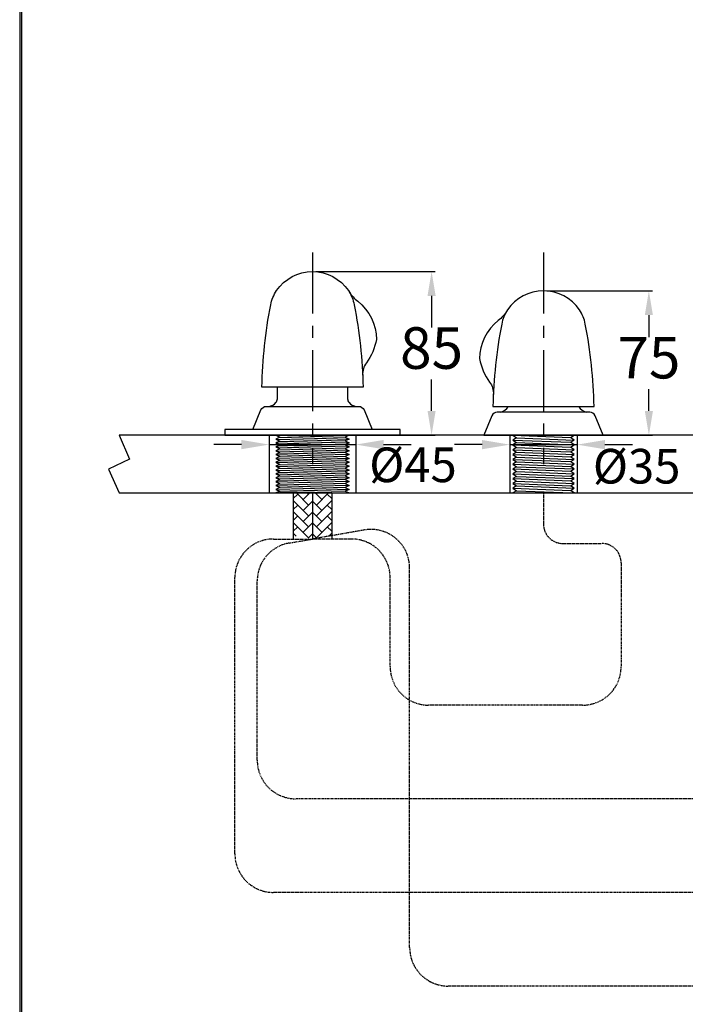
# Model space of a CAD drawing. Units: millimetres. Extents: x 1500 to 2700, y 3955 to 5677.
# Drawn here: x 1500 to 1846, y 4391 to 4903 of the extents above; entities that cross this region are included whole.
import ezdxf

# ---------------------------------------------------------------- set-up
doc = ezdxf.new("R2010")
doc.units = ezdxf.units.MM
for name, pattern in [('CENTER', [50.8, 31.75, -6.35, 6.35, -6.35]), ('DASHED', [0.75, 0.5, -0.25]), ('HIDDEN', [0.375, 0.25, -0.125])]:
    doc.linetypes.add(name, pattern=pattern)
doc.layers.add('C', color=1, linetype='Continuous')
doc.dimstyles.new('小', dxfattribs={"dimscale": 1.8, "dimtxt": 3.5, "dimasz": 2.5, "dimexe": 1, "dimexo": 1, "dimgap": 1.5, "dimtad": 0, "dimtih": 1, "dimtoh": 1, "dimdsep": 46, "dimtxsty": 'Standard', "dimcen": 0, "dimclrd": 256, "dimclre": 256, "dimclrt": 2, "dimadec": 0, "dimazin": 2, "dimtp": 0.1, "dimtm": 0.1, "dimtfac": 0.71, "dimtix": 1, "dimtmove": 2, "dimatfit": 0, "dimfxl": 1, "dimlwd": -1, "dimlwe": -1, "dimarcsym": 0})

# ---------------------------------------------------------------- blocks, each defined once
blk = doc.blocks.new('*D17')
at = {"layer": 'C', "linetype": 'ByBlock'}
for p, q in [((1654.3, 4772.08), (1716.16, 4772.08)), ((1714.36, 4759.48), (1714.36, 4743.08)), ((1714.36, 4699.68), (1714.36, 4716.08)), ((1608.8, 4687.08), (1716.16, 4687.08))]:
    blk.add_line(p, q, dxfattribs=at)
for points in [[(1712.26, 4759.48), (1716.46, 4759.48), (1714.36, 4772.08)], [(1712.26, 4699.68), (1716.46, 4699.68), (1714.36, 4687.08)]]:
    blk.add_solid(points, dxfattribs=at)
at = {"layer": 'Defpoints', "color": 0, "linetype": 'ByBlock'}
for p in [(1652.5, 4772.08), (1607, 4687.08), (1714.36, 4687.08)]:
    blk.add_point(p, dxfattribs=at)
at = {"layer": 'C', "color": 2, "linetype": 'ByBlock', "insert": (1714.36, 4729.58), "char_height": 21.6, "attachment_point": 5}
blk.add_mtext('85', dxfattribs=at)
blk = doc.blocks.new('*D27')
for p, q in [((1774.3, 4762.08), (1829.04, 4762.08)), ((1827.24, 4749.48), (1827.24, 4738.08)), ((1827.24, 4699.68), (1827.24, 4711.08)), ((1774.3, 4687.08), (1829.04, 4687.08))]:
    blk.add_line(p, q)
for points in [[(1825.14, 4749.48), (1829.34, 4749.48), (1827.24, 4762.08)], [(1825.14, 4699.68), (1829.34, 4699.68), (1827.24, 4687.08)]]:
    blk.add_solid(points)
at = {"layer": 'Defpoints', "color": 0}
for p in [(1772.5, 4762.08), (1772.5, 4687.08), (1827.24, 4687.08)]:
    blk.add_point(p, dxfattribs=at)
at = {"color": 2, "insert": (1827.24, 4724.58), "char_height": 21.6, "attachment_point": 5}
blk.add_mtext('75', dxfattribs=at)
blk = doc.blocks.new('*D37')
for p, q in [((1630, 4685.28), (1630, 4680.42)), ((1675, 4685.28), (1675, 4680.42)), ((1615.6, 4682.22), (1601.2, 4682.22)), ((1630, 4682.22), (1675, 4682.22)), ((1689.4, 4682.22), (1703.8, 4682.22))]:
    blk.add_line(p, q)
for points in [[(1615.6, 4684.62), (1615.6, 4679.82), (1630, 4682.22)], [(1689.4, 4684.62), (1689.4, 4679.82), (1675, 4682.22)]]:
    blk.add_solid(points)
at = {"layer": 'Defpoints', "color": 0}
for p in [(1630, 4687.08), (1675, 4687.08), (1675, 4682.22)]:
    blk.add_point(p, dxfattribs=at)
at = {"color": 2, "insert": (1704.69, 4669.38), "char_height": 18, "attachment_point": 5}
blk.add_mtext('%%C45', dxfattribs=at)
blk = doc.blocks.new('*D38')
for p, q in [((1755, 4685.34), (1755, 4680.4)), ((1790, 4685.34), (1790, 4680.4)), ((1740.6, 4682.2), (1726.2, 4682.2)), ((1755, 4682.2), (1790, 4682.2)), ((1804.4, 4682.2), (1818.8, 4682.2))]:
    blk.add_line(p, q)
for points in [[(1740.6, 4684.6), (1740.6, 4679.8), (1755, 4682.2)], [(1804.4, 4684.6), (1804.4, 4679.8), (1790, 4682.2)]]:
    blk.add_solid(points)
at = {"layer": 'Defpoints', "color": 0}
for p in [(1755, 4687.14), (1790, 4687.14), (1790, 4682.2)]:
    blk.add_point(p, dxfattribs=at)
at = {"color": 2, "insert": (1820.89, 4668.65), "char_height": 18, "attachment_point": 5}
blk.add_mtext('%%C35', dxfattribs=at)

msp = doc.modelspace()

# ---------------------------------------------------------------- hatches: boundary and pattern name
at = {"layer": 'C', "linetype": 'ByBlock'}
h = msp.add_hatch(dxfattribs=at)
h.set_pattern_fill('AR-HBONE', color=256, style=0)
h.set_pattern_definition([(135, (1797.542, 4090.78), (-4e-16, 5.656854), [12, -4]), (45, (1794.7137, 4093.6086), (-4e-16, 5.656854), [12, -4])])
h.paths.add_polyline_path([(1642.498, 4657.079), (1652.498, 4657.079), (1652.498, 4633.173), (1642.498, 4634.904)])
h = msp.add_hatch(dxfattribs=at)
h.set_pattern_fill('AR-HBONE', color=256, style=0)
h.set_pattern_definition([(45, (1507.4544, 4090.78), (4e-16, 5.656854), [12, -4]), (135, (1510.283, 4093.6086), (4e-16, 5.656854), [12, -4])])
h.paths.add_polyline_path([(1662.498, 4657.079), (1652.498, 4657.079), (1652.498, 4633.173), (1662.498, 4634.904)])

# ---------------------------------------------------------------- linework, layer by layer
at = {"color": 2, "linetype": 'CENTER'}
for p, q in [((1652.498, 4782.052), (1652.498, 4672.079)), ((1772.498, 4782.052), (1772.498, 4672.079))]:
    msp.add_line(p, q, dxfattribs=at)
at = {"linetype": 'ByBlock'}
for p, q in [((1633.498, 4687.079), (1669.498, 4686.128)), ((1633.498, 4687.079), (1635.498, 4686.022)), ((1635.498, 4686.022), (1633.498, 4685.07)), ((1633.498, 4685.07), (1669.498, 4684.119)), ((1633.498, 4685.07), (1635.498, 4684.013)), ((1635.498, 4686.022), (1671.498, 4685.07)), ((1671.498, 4687.079), (1669.498, 4686.128)), ((1669.498, 4686.128), (1671.498, 4685.07)), ((1671.498, 4685.07), (1669.498, 4684.119)), ((1756.498, 4687.079), (1786.498, 4685.906)), ((1756.498, 4687.079), (1758.498, 4685.749)), ((1758.498, 4685.749), (1756.498, 4684.576)), ((1758.498, 4685.749), (1788.498, 4684.576)), ((1786.498, 4685.906), (1788.498, 4687.079)), ((1788.498, 4684.576), (1786.498, 4685.906)), ((1635.498, 4684.013), (1633.498, 4683.062)), ((1633.498, 4683.062), (1669.498, 4682.11)), ((1633.498, 4683.062), (1635.498, 4682.005)), ((1635.498, 4682.005), (1633.498, 4681.053)), ((1633.498, 4681.053), (1669.498, 4680.102)), ((1633.498, 4681.053), (1635.498, 4679.996)), ((1635.498, 4679.996), (1633.498, 4679.044)), ((1635.498, 4684.013), (1671.498, 4683.062)), ((1635.498, 4682.005), (1671.498, 4681.053)), ((1635.498, 4679.996), (1671.498, 4679.044)), ((1669.498, 4684.119), (1671.498, 4683.062)), ((1671.498, 4683.062), (1669.498, 4682.11)), ((1669.498, 4682.11), (1671.498, 4681.053)), ((1671.498, 4681.053), (1669.498, 4680.102)), ((1669.498, 4680.102), (1671.498, 4679.044)), ((1756.498, 4684.576), (1786.498, 4683.402)), ((1756.498, 4684.576), (1758.498, 4683.246)), ((1758.498, 4683.246), (1756.498, 4682.072)), ((1756.498, 4682.072), (1786.498, 4680.898)), ((1756.498, 4682.072), (1758.498, 4680.742)), ((1758.498, 4680.742), (1756.498, 4679.568)), ((1758.498, 4683.246), (1788.498, 4682.072)), ((1758.498, 4680.742), (1788.498, 4679.568)), ((1786.498, 4683.402), (1788.498, 4684.576)), ((1788.498, 4682.072), (1786.498, 4683.402)), ((1786.498, 4680.898), (1788.498, 4682.072)), ((1788.498, 4679.568), (1786.498, 4680.898)), ((1633.498, 4679.044), (1635.498, 4677.987)), ((1633.498, 4679.044), (1669.498, 4678.093)), ((1635.498, 4677.987), (1633.498, 4677.036)), ((1633.498, 4677.036), (1635.498, 4675.979)), ((1633.498, 4677.036), (1669.498, 4676.084)), ((1635.498, 4675.979), (1633.498, 4675.027)), ((1633.498, 4675.027), (1669.498, 4674.076)), ((1633.498, 4675.027), (1635.498, 4673.97)), ((1635.498, 4677.987), (1671.498, 4677.036)), ((1635.498, 4675.979), (1671.498, 4675.027)), ((1671.498, 4679.044), (1669.498, 4678.093)), ((1669.498, 4678.093), (1671.498, 4677.036)), ((1671.498, 4677.036), (1669.498, 4676.084)), ((1669.498, 4676.084), (1671.498, 4675.027)), ((1671.498, 4675.027), (1669.498, 4674.076)), ((1756.498, 4679.568), (1786.498, 4678.395)), ((1756.498, 4679.568), (1758.498, 4678.238)), ((1758.498, 4678.238), (1756.498, 4677.065)), ((1756.498, 4677.065), (1786.498, 4675.891)), ((1756.498, 4677.065), (1758.498, 4675.735)), ((1758.498, 4675.735), (1756.498, 4674.561)), ((1758.498, 4678.238), (1788.498, 4677.065)), ((1758.498, 4675.735), (1788.498, 4674.561)), ((1786.498, 4678.395), (1788.498, 4679.568)), ((1788.498, 4677.065), (1786.498, 4678.395)), ((1786.498, 4675.891), (1788.498, 4677.065)), ((1788.498, 4674.561), (1786.498, 4675.891)), ((1635.498, 4673.97), (1633.498, 4673.018)), ((1633.498, 4673.018), (1669.498, 4672.067)), ((1633.498, 4673.018), (1635.498, 4671.961)), ((1635.498, 4671.961), (1633.498, 4671.01)), ((1633.498, 4671.01), (1635.498, 4669.952)), ((1633.498, 4671.01), (1669.498, 4670.058)), ((1635.498, 4669.952), (1633.498, 4669.001)), ((1635.498, 4673.97), (1671.498, 4673.018)), ((1635.498, 4671.961), (1671.498, 4671.01)), ((1635.498, 4669.952), (1671.498, 4669.001)), ((1669.498, 4674.076), (1671.498, 4673.018)), ((1671.498, 4673.018), (1669.498, 4672.067)), ((1669.498, 4672.067), (1671.498, 4671.01)), ((1671.498, 4671.01), (1669.498, 4670.058)), ((1669.498, 4670.058), (1671.498, 4669.001)), ((1756.498, 4674.561), (1786.498, 4673.388)), ((1756.498, 4674.561), (1758.498, 4673.231)), ((1758.498, 4673.231), (1756.498, 4672.058)), ((1756.498, 4672.058), (1786.498, 4670.884)), ((1756.498, 4672.058), (1758.498, 4670.728)), ((1758.498, 4670.728), (1756.498, 4669.554)), ((1758.498, 4673.231), (1788.498, 4672.058)), ((1758.498, 4670.728), (1788.498, 4669.554)), ((1786.498, 4673.388), (1788.498, 4674.561)), ((1788.498, 4672.058), (1786.498, 4673.388)), ((1786.498, 4670.884), (1788.498, 4672.058)), ((1788.498, 4669.554), (1786.498, 4670.884)), ((1633.498, 4669.001), (1635.498, 4667.944)), ((1633.498, 4669.001), (1669.498, 4668.05)), ((1635.498, 4667.944), (1633.498, 4666.992)), ((1633.498, 4666.992), (1635.498, 4665.935)), ((1633.498, 4666.992), (1669.498, 4666.041)), ((1635.498, 4665.935), (1633.498, 4664.984)), ((1633.498, 4664.984), (1635.498, 4663.926)), ((1633.498, 4664.984), (1669.498, 4664.032)), ((1635.498, 4667.944), (1671.498, 4666.992)), ((1635.498, 4665.935), (1671.498, 4664.984)), ((1671.498, 4669.001), (1669.498, 4668.05)), ((1669.498, 4668.05), (1671.498, 4666.992)), ((1671.498, 4666.992), (1669.498, 4666.041)), ((1669.498, 4666.041), (1671.498, 4664.984)), ((1671.498, 4664.984), (1669.498, 4664.032)), ((1756.498, 4669.554), (1786.498, 4668.38)), ((1756.498, 4669.554), (1758.498, 4668.224)), ((1758.498, 4668.224), (1756.498, 4667.05)), ((1756.498, 4667.05), (1786.498, 4665.877)), ((1756.498, 4667.05), (1758.498, 4665.72)), ((1758.498, 4665.72), (1756.498, 4664.547)), ((1758.498, 4668.224), (1788.498, 4667.05)), ((1758.498, 4665.72), (1788.498, 4664.547)), ((1786.498, 4668.38), (1788.498, 4669.554)), ((1788.498, 4667.05), (1786.498, 4668.38)), ((1786.498, 4665.877), (1788.498, 4667.05)), ((1788.498, 4664.547), (1786.498, 4665.877)), ((1635.498, 4663.926), (1633.498, 4662.975)), ((1633.498, 4662.975), (1635.498, 4661.918)), ((1633.498, 4662.975), (1669.498, 4662.023)), ((1635.498, 4661.918), (1633.498, 4660.966)), ((1633.498, 4660.966), (1635.498, 4659.909)), ((1633.498, 4660.966), (1669.498, 4660.015)), ((1635.498, 4659.909), (1633.498, 4658.958)), ((1635.498, 4663.926), (1671.498, 4662.975)), ((1635.498, 4661.918), (1671.498, 4660.966)), ((1635.498, 4659.909), (1671.498, 4658.958)), ((1669.498, 4664.032), (1671.498, 4662.975)), ((1671.498, 4662.975), (1669.498, 4662.023)), ((1669.498, 4662.023), (1671.498, 4660.966)), ((1671.498, 4660.966), (1669.498, 4660.015)), ((1669.498, 4660.015), (1671.498, 4658.958)), ((1756.498, 4664.547), (1786.498, 4663.373)), ((1756.498, 4664.547), (1758.498, 4663.217)), ((1758.498, 4663.217), (1756.498, 4662.043)), ((1756.498, 4662.043), (1786.498, 4660.87)), ((1756.498, 4662.043), (1758.498, 4660.713)), ((1758.498, 4660.713), (1756.498, 4659.54)), ((1756.498, 4659.54), (1786.498, 4658.366)), ((1756.498, 4659.54), (1758.498, 4658.21)), ((1758.498, 4663.217), (1788.498, 4662.043)), ((1758.498, 4660.713), (1788.498, 4659.54)), ((1786.498, 4663.373), (1788.498, 4664.547)), ((1788.498, 4662.043), (1786.498, 4663.373)), ((1786.498, 4660.87), (1788.498, 4662.043)), ((1788.498, 4659.54), (1786.498, 4660.87)), ((1786.498, 4658.366), (1788.498, 4659.54)), ((1633.498, 4658.958), (1669.498, 4658.006)), ((1633.498, 4658.958), (1635.498, 4657.9)), ((1635.498, 4657.9), (1633.498, 4657.079)), ((1635.498, 4657.9), (1671.498, 4657.079)), ((1671.498, 4658.958), (1669.498, 4658.006)), ((1669.498, 4658.006), (1671.498, 4657.079)), ((1758.498, 4658.21), (1756.572, 4657.079)), ((1758.498, 4658.21), (1787.393, 4657.079)), ((1788.433, 4657.079), (1786.498, 4658.366))]:
    msp.add_line(p, q, dxfattribs=at)
at = {"color": 5, "linetype": 'DASHED'}
for p, q in [((1772.498, 4657.079), (1772.498, 4640.86)), ((1792.498, 4630.86), (1792.815, 4630.86))]:
    msp.add_line(p, q, dxfattribs=at)
at = {"lineweight": 30}
msp.add_lwpolyline([(1500.398, 3954.645), (2700.375, 3954.645), (2700.375, 5676.661), (1500.398, 5676.661)], close=True, dxfattribs=at)
at = {"color": 0}
msp.add_lwpolyline([(2699.477, 4152.012), (2699.477, 5675.763), (1501.297, 5675.763), (1501.297, 4152.012)], close=True, dxfattribs=at)
at = {"linetype": 'ByBlock'}
for points in [[(1671.125, 4762.2, -0.1010066), (1674.197, 4754.815, -0.0434072), (1678.748, 4712.079), (1626.248, 4712.079, -0.0434072), (1630.799, 4754.815, -0.1010066), (1633.871, 4762.2, -0.5303607), (1671.125, 4762.2, -0.5303607)], [(1753.871, 4752.2, 0.1010066), (1750.799, 4744.815, 0.0434072), (1746.248, 4702.079), (1798.748, 4702.079, 0.0434072), (1794.197, 4744.815, 0.1010066), (1791.125, 4752.2, 0.5303607), (1753.871, 4752.2, 0.5303607)], [(1628.498, 4702.079), (1676.498, 4702.079, -0.3027756), (1679.268, 4700.233), (1683.498, 4690.079), (1621.498, 4690.079), (1625.729, 4700.233, -0.3027756)], [(1796.498, 4699.079), (1748.498, 4699.079, 0.3027756), (1745.729, 4697.233), (1741.498, 4687.079), (1803.498, 4687.079), (1799.268, 4697.233, 0.3027756)]]:
    msp.add_lwpolyline(points, format="xyb", close=True, dxfattribs=at)
for points in [[(1671.48, 4761.66, 0.0852402), (1676.029, 4756.646, -0.2289246), (1685.748, 4736.873, -0.1134413), (1680.479, 4724.658, 0.1710414), (1678.55, 4718.296)], [(1753.517, 4751.66, -0.0852402), (1748.967, 4746.646, 0.2289246), (1739.248, 4726.873, 0.1134413), (1744.518, 4714.658, -0.1710414), (1746.447, 4708.296)], [(1629.912, 4702.079, 0.1856172), (1633.519, 4704.009, 0.1800045), (1634.248, 4705.97), (1634.248, 4712.079)], [(1670.748, 4712.079), (1670.748, 4705.97, 0.1800045), (1671.478, 4704.009, 0.1856172), (1675.085, 4702.079, 0.1856172)]]:
    msp.add_lwpolyline(points, format="xyb", dxfattribs=at)
at = {"color": 5, "linetype": 'ByBlock'}
msp.add_lwpolyline([(1546.586, 4669.5), (1552.054, 4657.079), (2220.064, 4657.079), (2229.747, 4669.5), (2211.69, 4674.659), (2216.662, 4687.079), (1552.054, 4687.079), (1557.521, 4674.659)], close=True, dxfattribs=at)
at = {"linetype": 'ByBlock'}
msp.add_lwpolyline([(1697.998, 4690.079), (1606.998, 4690.079), (1606.998, 4687.079), (1697.998, 4687.079)], close=True, dxfattribs=at)
at = {"color": 3, "linetype": 'DASHED'}
msp.add_lwpolyline([(1892.498, 4657.079), (1892.498, 4518.231, -0.4142136), (1872.498, 4498.231), (1643.787, 4498.231, -0.4142136), (1623.787, 4518.231), (1623.787, 4611.368, -0.3648499), (1640.376, 4631.074), (1652.498, 4633.173)], format="xyb", dxfattribs=at)
at = {"color": 4, "linetype": 'DASHED'}
msp.add_lwpolyline([(2132.498, 4657.079), (2132.498, 4420.955, -0.4142136), (2112.498, 4400.955), (1722.957, 4400.955, -0.4142136), (1702.957, 4420.955), (1702.957, 4618.149, 0.4653626), (1679.545, 4637.856), (1652.498, 4633.173)], format="xyb", dxfattribs=at)
at = {"color": 6, "linetype": 'DASHED'}
msp.add_lwpolyline([(2012.498, 4640.86, -0.4142136), (2002.498, 4630.86), (1982.182, 4630.86, 0.4142136), (1972.182, 4620.86), (1972.182, 4469.593, -0.4142136), (1952.182, 4449.593), (1632.182, 4449.593, -0.4142136), (1612.182, 4469.593), (1612.182, 4613.173, -0.4142136), (1632.182, 4633.173), (1652.498, 4633.173)], format="xyb", dxfattribs=at)
at = {"color": 5, "linetype": 'DASHED'}
msp.add_lwpolyline([(1772.498, 4640.86, 0.4142136), (1782.498, 4630.86), (1802.815, 4630.86, -0.4142136), (1812.815, 4620.86), (1812.815, 4566.87, -0.4142136), (1792.815, 4546.87), (1712.815, 4546.87, -0.4142136), (1692.815, 4566.87), (1692.815, 4613.173, 0.4142136), (1672.815, 4633.173), (1652.498, 4633.173)], format="xyb", dxfattribs=at)
at = {"linetype": 'ByBlock'}
for centre, start, end in [((1749.205, 4704.735), 277.12149, 332.22712), ((1795.792, 4704.735), 207.77288, 262.87851)]:
    msp.add_arc(centre, 5.7, start, end, dxfattribs=at)
at = {"layer": 'C', "linetype": 'HIDDEN'}
for p, q in [((1629.998, 4687.079), (1629.998, 4657.079)), ((1674.998, 4687.079), (1674.998, 4657.079)), ((1754.998, 4687.079), (1754.998, 4657.079)), ((1789.998, 4687.079), (1789.998, 4657.079))]:
    msp.add_line(p, q, dxfattribs=at)
at = {"layer": 'C', "linetype": 'ByBlock'}
for p, q in [((1642.498, 4657.079), (1642.498, 4633.173)), ((1652.498, 4657.079), (1652.498, 4633.173)), ((1662.498, 4657.079), (1662.498, 4633.173))]:
    msp.add_line(p, q, dxfattribs=at)

# ---------------------------------------------------------------- dimensions: what is measured, and where the dimension line sits
at = {"color": 1}
dim = msp.add_linear_dim(base=(1827.239, 4687.079), p1=(1772.498, 4762.079), p2=(1772.498, 4687.079), angle=90, dimstyle='小', override={"dimtxt": 12, "dimasz": 7}, dxfattribs=at)
dim.commit()
dim.dimension.update_dxf_attribs({"geometry": '*D27', "text_midpoint": (1827.239, 4724.579)})
for base, p1, p2, picture, middle in [((1674.998, 4682.225), (1629.998, 4687.079), (1674.998, 4687.079), '*D37', (1704.694, 4669.38)), ((1789.998, 4682.202), (1754.998, 4687.138), (1789.998, 4687.138), '*D38', (1820.886, 4668.648))]:
    dim = msp.add_linear_dim(base=base, p1=p1, p2=p2, text='%%C<>', dimstyle='小', override={"dimtxt": 10, "dimasz": 8}, dxfattribs=at)
    dim.commit()
    dim.dimension.update_dxf_attribs({"geometry": picture, "text_midpoint": middle, "dimtype": 160})
at = {"layer": 'C', "linetype": 'ByBlock'}
dim = msp.add_linear_dim(base=(1714.359, 4687.079), p1=(1652.498, 4772.079), p2=(1606.998, 4687.079), angle=90, dimstyle='小', override={"dimtxt": 12, "dimasz": 7}, dxfattribs=at)
dim.commit()
dim.dimension.update_dxf_attribs({"geometry": '*D17', "text_midpoint": (1714.359, 4729.579)})

doc.saveas('drawing.dxf')
